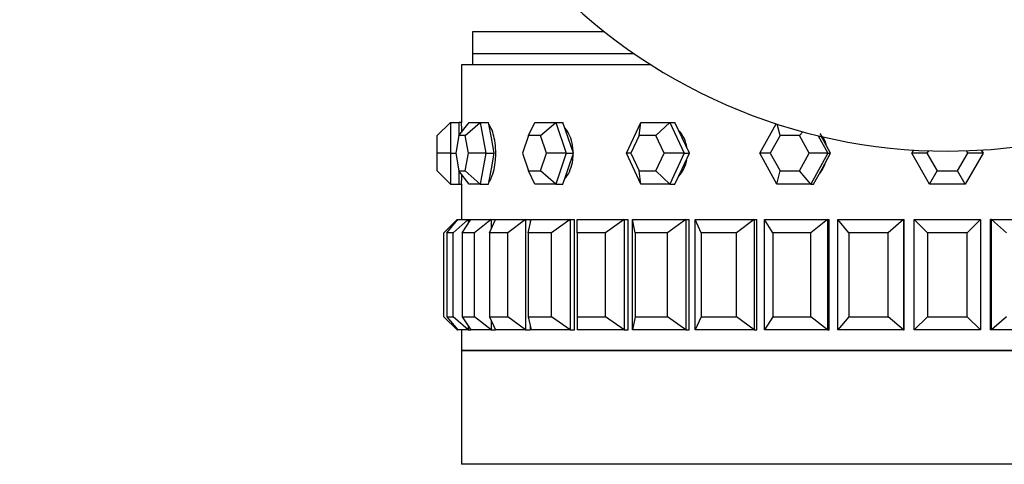
# Model space of a CAD drawing. Units: millimetres. Extents: x 0 to 1445, y 0 to 3494.
# Drawn here: x 1012 to 1056, y 1397 to 1417 of the extents above; entities that cross this region are included whole.
import ezdxf
from ezdxf import colors
from ezdxf.entities.mleader import LeaderData, LeaderLine
from ezdxf.math import Vec2, Vec3

# ---------------------------------------------------------------- set-up
doc = ezdxf.new("R2010")
doc.units = ezdxf.units.MM
doc.layers.add('DV5_Défaut', color=7, linetype='Continuous')
doc.layers.add('Défaut', color=7, linetype='Continuous')

# ---------------------------------------------------------------- blocks, each defined once
blk = doc.blocks.new('_DOT')
at = {"color": 0}
blk.add_line((0, 0), (-1, 0), dxfattribs=at)
at = {"color": 0, "const_width": 0.333}
blk.add_lwpolyline([(-0.1665, 0, 1), (0.1665, 0, 1)], format="xyb", close=True, dxfattribs=at)
blk = doc.blocks.new('SE4')
at = {"layer": 'DV5_Défaut', "color": 7, "linetype": 'Continuous'}
for p, q in [((1038.109, 1416.771), (1032.128, 1416.771)), ((1032.128, 1416.771), (1032.128, 1415.771)), ((1039.463, 1415.771), (1032.128, 1415.771)), ((1039.463, 1415.771), (1032.128, 1415.771)), ((1032.128, 1415.771), (1032.128, 1415.271)), ((1040.22, 1415.271), (1031.628, 1415.271)), ((1031.628, 1415.271), (1031.628, 1412.671)), ((1040.22, 1415.271), (1031.628, 1415.271)), ((1031.628, 1415.271), (1031.628, 1412.671)), ((1030.528, 1412.071), (1031.128, 1412.671)), ((1031.128, 1412.671), (1031.528, 1412.671)), ((1031.128, 1412.671), (1031.128, 1411.271)), ((1031.516, 1412.071), (1031.98, 1412.671)), ((1031.528, 1412.087), (1031.528, 1412.671)), ((1031.628, 1412.671), (1031.528, 1412.671)), ((1031.802, 1412.071), (1032.479, 1412.671)), ((1031.98, 1412.671), (1032.479, 1412.671)), ((1032.479, 1412.671), (1032.86, 1412.671)), ((1032.479, 1412.671), (1032.729, 1411.271)), ((1032.985, 1411.971), (1032.86, 1412.671)), ((1034.668, 1412.071), (1034.95, 1412.671)), ((1034.95, 1412.671), (1035.9, 1412.671)), ((1035.211, 1412.071), (1035.9, 1412.671)), ((1035.9, 1412.671), (1036.224, 1412.671)), ((1035.9, 1412.671), (1036.376, 1411.271)), ((1036.462, 1411.971), (1036.224, 1412.671)), ((1039.095, 1411.271), (1039.749, 1412.671)), ((1039.677, 1412.071), (1039.749, 1412.671)), ((1039.749, 1412.671), (1041.057, 1412.671)), ((1040.424, 1412.071), (1041.057, 1412.671)), ((1041.057, 1412.671), (1041.292, 1412.671)), ((1041.057, 1412.671), (1041.711, 1411.271)), ((1041.619, 1411.971), (1041.292, 1412.671)), ((1045.138, 1411.271), (1045.87, 1412.606)), ((1046.051, 1412.071), (1045.927, 1412.587)), ((1046.929, 1412.071), (1047.078, 1412.245)), ((1030.528, 1411.271), (1030.528, 1412.071)), ((1031.516, 1412.071), (1031.373, 1411.271)), ((1031.802, 1412.071), (1031.516, 1412.071)), ((1031.944, 1411.271), (1031.802, 1412.071)), ((1033.109, 1411.271), (1032.985, 1411.971)), ((1034.668, 1412.071), (1034.397, 1411.271)), ((1035.211, 1412.071), (1034.668, 1412.071)), ((1035.483, 1411.271), (1035.211, 1412.071)), ((1036.699, 1411.271), (1036.462, 1411.971)), ((1039.677, 1412.071), (1039.303, 1411.271)), ((1040.424, 1412.071), (1039.677, 1412.071)), ((1040.798, 1411.271), (1040.424, 1412.071)), ((1041.946, 1411.271), (1041.619, 1411.971)), ((1046.051, 1412.071), (1045.611, 1411.271)), ((1046.929, 1412.071), (1046.051, 1412.071)), ((1047.368, 1411.271), (1046.929, 1412.071)), ((1047.777, 1412.066), (1048.213, 1411.271)), ((1047.952, 1411.971), (1047.919, 1412.032)), ((1048.336, 1411.271), (1047.952, 1411.971)), ((1052.012, 1411.271), (1052.096, 1411.418)), ((1052.771, 1411.386), (1052.704, 1411.271)), ((1054.552, 1411.271), (1054.486, 1411.386)), ((1055.16, 1411.418), (1055.245, 1411.271)), ((1030.528, 1410.471), (1030.528, 1411.271)), ((1031.128, 1411.271), (1030.528, 1411.271)), ((1031.128, 1411.271), (1031.373, 1411.271)), ((1031.128, 1411.271), (1031.128, 1409.871)), ((1031.373, 1411.271), (1031.516, 1410.471)), ((1031.802, 1410.471), (1031.944, 1411.271)), ((1032.729, 1411.271), (1031.944, 1411.271)), ((1032.729, 1411.271), (1032.479, 1409.871)), ((1032.729, 1411.271), (1033.109, 1411.271)), ((1032.985, 1410.571), (1033.109, 1411.271)), ((1034.397, 1411.271), (1034.668, 1410.471)), ((1035.211, 1410.471), (1035.483, 1411.271)), ((1036.376, 1411.271), (1035.483, 1411.271)), ((1036.376, 1411.271), (1035.9, 1409.871)), ((1036.376, 1411.271), (1036.699, 1411.271)), ((1036.462, 1410.571), (1036.699, 1411.271)), ((1039.749, 1409.871), (1039.095, 1411.271)), ((1039.303, 1411.271), (1039.095, 1411.271)), ((1039.303, 1411.271), (1039.677, 1410.471)), ((1040.424, 1410.471), (1040.798, 1411.271)), ((1041.711, 1411.271), (1040.798, 1411.271)), ((1041.711, 1411.271), (1041.057, 1409.871)), ((1041.619, 1410.571), (1041.946, 1411.271)), ((1041.711, 1411.271), (1041.946, 1411.271)), ((1045.907, 1409.871), (1045.138, 1411.271)), ((1045.611, 1411.271), (1045.138, 1411.271)), ((1045.611, 1411.271), (1046.051, 1410.471)), ((1046.929, 1410.471), (1047.368, 1411.271)), ((1048.213, 1411.271), (1047.368, 1411.271)), ((1048.213, 1411.271), (1047.444, 1409.871)), ((1047.952, 1410.571), (1048.336, 1411.271)), ((1048.213, 1411.271), (1048.336, 1411.271)), ((1052.82, 1409.871), (1052.012, 1411.271)), ((1052.704, 1411.271), (1052.012, 1411.271)), ((1052.704, 1411.271), (1053.166, 1410.471)), ((1054.09, 1410.471), (1054.552, 1411.271)), ((1055.245, 1411.271), (1054.437, 1409.871)), ((1055.245, 1411.271), (1054.552, 1411.271)), ((1031.128, 1409.871), (1030.528, 1410.471)), ((1031.516, 1410.471), (1031.802, 1410.471)), ((1031.98, 1409.871), (1031.516, 1410.471)), ((1031.528, 1409.871), (1031.528, 1410.456)), ((1032.479, 1409.871), (1031.802, 1410.471)), ((1032.86, 1409.871), (1032.985, 1410.571)), ((1034.668, 1410.471), (1035.211, 1410.471)), ((1034.95, 1409.871), (1034.668, 1410.471)), ((1035.9, 1409.871), (1035.211, 1410.471)), ((1036.224, 1409.871), (1036.462, 1410.571)), ((1039.677, 1410.471), (1040.424, 1410.471)), ((1039.749, 1409.871), (1039.677, 1410.471)), ((1041.057, 1409.871), (1040.424, 1410.471)), ((1041.292, 1409.871), (1041.619, 1410.571)), ((1045.907, 1409.871), (1046.051, 1410.471)), ((1046.051, 1410.471), (1046.929, 1410.471)), ((1047.444, 1409.871), (1046.929, 1410.471)), ((1047.568, 1409.871), (1047.952, 1410.571)), ((1052.82, 1409.871), (1053.166, 1410.471)), ((1053.166, 1410.471), (1054.09, 1410.471)), ((1054.437, 1409.871), (1054.09, 1410.471)), ((1031.128, 1409.871), (1031.528, 1409.871)), ((1031.528, 1409.871), (1031.628, 1409.871)), ((1031.628, 1409.871), (1031.628, 1408.271)), ((1031.628, 1409.871), (1031.628, 1408.271)), ((1032.479, 1409.871), (1031.98, 1409.871)), ((1032.479, 1409.871), (1032.86, 1409.871)), ((1035.9, 1409.871), (1034.95, 1409.871)), ((1035.9, 1409.871), (1036.224, 1409.871)), ((1041.057, 1409.871), (1039.749, 1409.871)), ((1041.057, 1409.871), (1041.292, 1409.871)), ((1047.444, 1409.871), (1045.907, 1409.871)), ((1047.444, 1409.871), (1047.568, 1409.871)), ((1054.437, 1409.871), (1052.82, 1409.871)), ((1031.428, 1408.271), (1030.828, 1407.671)), ((1030.968, 1407.671), (1031.467, 1408.271)), ((1031.936, 1408.271), (1031.25, 1407.671)), ((1031.428, 1408.271), (1031.467, 1408.271)), ((1031.428, 1408.271), (1031.428, 1408.225)), ((1031.467, 1408.271), (1031.936, 1408.271)), ((1031.666, 1407.671), (1032.051, 1408.271)), ((1031.936, 1408.271), (1032.051, 1408.271)), ((1031.936, 1408.271), (1031.936, 1408.092)), ((1032.051, 1408.271), (1032.978, 1408.271)), ((1032.978, 1408.271), (1032.222, 1407.671)), ((1032.905, 1407.671), (1033.167, 1408.271)), ((1032.978, 1408.271), (1033.167, 1408.271)), ((1032.978, 1408.271), (1032.978, 1407.84)), ((1033.167, 1408.271), (1034.529, 1408.271)), ((1034.529, 1408.271), (1033.722, 1407.671)), ((1034.529, 1408.271), (1034.753, 1408.271)), ((1034.529, 1408.271), (1034.529, 1403.271)), ((1034.654, 1407.671), (1034.786, 1408.271)), ((1034.753, 1408.119), (1034.753, 1408.271)), ((1034.753, 1408.119), (1034.753, 1408.271)), ((1034.786, 1408.271), (1036.55, 1408.271)), ((1036.55, 1408.271), (1035.712, 1407.671)), ((1036.55, 1408.271), (1036.753, 1408.271)), ((1036.55, 1408.271), (1036.55, 1403.271)), ((1036.753, 1403.271), (1036.753, 1408.271)), ((1036.753, 1403.271), (1036.753, 1408.271)), ((1036.87, 1408.271), (1038.991, 1408.271)), ((1036.87, 1407.671), (1036.87, 1408.271)), ((1038.991, 1408.271), (1038.143, 1407.671)), ((1038.991, 1408.271), (1039.169, 1408.271)), ((1038.991, 1408.271), (1038.991, 1403.271)), ((1039.169, 1403.271), (1039.169, 1408.271)), ((1039.169, 1403.271), (1039.169, 1408.271)), ((1039.366, 1403.271), (1039.366, 1408.271)), ((1039.366, 1408.271), (1041.793, 1408.271)), ((1039.499, 1407.671), (1039.366, 1408.271)), ((1041.793, 1408.271), (1040.955, 1407.671)), ((1041.793, 1408.271), (1041.941, 1408.271)), ((1041.793, 1408.271), (1041.793, 1403.271)), ((1041.941, 1403.271), (1041.941, 1408.271)), ((1041.941, 1403.271), (1041.941, 1408.271)), ((1042.213, 1403.271), (1042.213, 1408.271)), ((1042.213, 1408.271), (1044.886, 1408.271)), ((1042.475, 1407.671), (1042.213, 1408.271)), ((1044.886, 1408.271), (1044.079, 1407.671)), ((1044.886, 1408.271), (1045, 1408.271)), ((1044.886, 1408.271), (1044.886, 1403.271)), ((1045, 1403.271), (1045, 1408.271)), ((1045, 1403.271), (1045, 1408.271)), ((1045.341, 1403.271), (1045.341, 1408.271)), ((1045.341, 1408.271), (1048.195, 1408.271)), ((1045.727, 1407.671), (1045.341, 1408.271)), ((1048.195, 1408.271), (1047.439, 1407.671)), ((1048.195, 1408.271), (1048.272, 1408.271)), ((1048.195, 1408.271), (1048.195, 1403.271)), ((1048.272, 1403.271), (1048.272, 1408.271)), ((1048.272, 1403.271), (1048.272, 1408.271)), ((1048.674, 1403.271), (1048.674, 1408.271)), ((1048.674, 1408.271), (1051.637, 1408.271)), ((1049.173, 1407.671), (1048.674, 1408.271)), ((1051.637, 1408.271), (1050.95, 1407.671)), ((1051.637, 1408.271), (1051.676, 1408.271)), ((1051.637, 1408.271), (1051.637, 1403.271)), ((1051.676, 1403.271), (1051.676, 1408.271)), ((1051.676, 1403.271), (1051.676, 1408.271)), ((1052.128, 1403.271), (1052.128, 1408.271)), ((1052.128, 1408.271), (1055.128, 1408.271)), ((1052.728, 1407.671), (1052.128, 1408.271)), ((1055.128, 1408.271), (1054.528, 1407.671)), ((1055.128, 1408.271), (1055.128, 1403.271)), ((1055.58, 1403.271), (1055.58, 1408.271)), ((1055.62, 1408.271), (1055.58, 1408.271)), ((1055.58, 1403.271), (1055.58, 1408.271)), ((1055.62, 1403.271), (1055.62, 1408.271)), ((1055.62, 1408.271), (1058.583, 1408.271)), ((1056.306, 1407.671), (1055.62, 1408.271)), ((1030.828, 1403.871), (1030.828, 1407.671)), ((1031.25, 1407.671), (1030.968, 1407.671)), ((1030.968, 1407.671), (1030.968, 1403.871)), ((1031.25, 1403.871), (1031.25, 1407.671)), ((1032.222, 1407.671), (1031.666, 1407.671)), ((1031.666, 1407.671), (1031.666, 1403.871)), ((1032.222, 1403.871), (1032.222, 1407.671)), ((1033.722, 1407.671), (1032.905, 1407.671)), ((1032.905, 1407.671), (1032.905, 1403.871)), ((1033.722, 1403.871), (1033.722, 1407.671)), ((1035.712, 1407.671), (1034.654, 1407.671)), ((1034.654, 1407.671), (1034.654, 1403.871)), ((1035.712, 1403.871), (1035.712, 1407.671)), ((1038.143, 1407.671), (1036.87, 1407.671)), ((1036.87, 1407.671), (1036.87, 1403.871)), ((1038.143, 1403.871), (1038.143, 1407.671)), ((1040.955, 1407.671), (1039.499, 1407.671)), ((1039.499, 1407.671), (1039.499, 1403.871)), ((1040.955, 1403.871), (1040.955, 1407.671)), ((1044.079, 1407.671), (1042.475, 1407.671)), ((1042.475, 1407.671), (1042.475, 1403.871)), ((1044.079, 1403.871), (1044.079, 1407.671)), ((1047.439, 1407.671), (1045.727, 1407.671)), ((1045.727, 1407.671), (1045.727, 1403.871)), ((1047.439, 1403.871), (1047.439, 1407.671)), ((1050.95, 1407.671), (1049.173, 1407.671)), ((1049.173, 1407.671), (1049.173, 1403.871)), ((1050.95, 1403.871), (1050.95, 1407.671)), ((1054.528, 1407.671), (1052.728, 1407.671)), ((1052.728, 1407.671), (1052.728, 1403.871)), ((1054.528, 1403.871), (1054.528, 1407.671)), ((1031.428, 1403.271), (1030.828, 1403.871)), ((1030.968, 1403.871), (1031.25, 1403.871)), ((1030.968, 1403.871), (1031.467, 1403.271)), ((1031.936, 1403.271), (1031.25, 1403.871)), ((1031.666, 1403.871), (1032.222, 1403.871)), ((1031.666, 1403.871), (1032.051, 1403.271)), ((1032.978, 1403.271), (1032.222, 1403.871)), ((1032.905, 1403.871), (1033.722, 1403.871)), ((1032.905, 1403.871), (1033.167, 1403.271)), ((1034.529, 1403.271), (1033.722, 1403.871)), ((1034.654, 1403.871), (1035.712, 1403.871)), ((1034.654, 1403.871), (1034.786, 1403.271)), ((1036.55, 1403.271), (1035.712, 1403.871)), ((1036.87, 1403.871), (1038.143, 1403.871)), ((1036.87, 1403.871), (1036.87, 1403.271)), ((1038.991, 1403.271), (1038.143, 1403.871)), ((1039.499, 1403.871), (1039.366, 1403.271)), ((1039.499, 1403.871), (1040.955, 1403.871)), ((1041.793, 1403.271), (1040.955, 1403.871)), ((1042.475, 1403.871), (1042.213, 1403.271)), ((1042.475, 1403.871), (1044.079, 1403.871)), ((1044.886, 1403.271), (1044.079, 1403.871)), ((1045.727, 1403.871), (1045.341, 1403.271)), ((1045.727, 1403.871), (1047.439, 1403.871)), ((1048.195, 1403.271), (1047.439, 1403.871)), ((1049.173, 1403.871), (1048.674, 1403.271)), ((1049.173, 1403.871), (1050.95, 1403.871)), ((1051.637, 1403.271), (1050.95, 1403.871)), ((1052.728, 1403.871), (1052.128, 1403.271)), ((1052.728, 1403.871), (1054.528, 1403.871)), ((1055.128, 1403.271), (1054.528, 1403.871)), ((1056.306, 1403.871), (1055.62, 1403.271)), ((1031.428, 1403.318), (1031.428, 1403.271)), ((1031.428, 1403.271), (1031.467, 1403.271)), ((1031.936, 1403.271), (1031.467, 1403.271)), ((1031.628, 1403.271), (1031.628, 1402.338)), ((1031.628, 1403.271), (1031.628, 1402.338)), ((1031.936, 1403.451), (1031.936, 1403.271)), ((1031.936, 1403.271), (1032.051, 1403.271)), ((1032.978, 1403.271), (1032.051, 1403.271)), ((1032.978, 1403.703), (1032.978, 1403.271)), ((1032.978, 1403.271), (1033.167, 1403.271)), ((1034.529, 1403.271), (1033.167, 1403.271)), ((1034.529, 1403.271), (1034.753, 1403.271)), ((1034.753, 1403.271), (1034.753, 1403.424)), ((1034.753, 1403.271), (1034.753, 1403.424)), ((1036.55, 1403.271), (1034.786, 1403.271)), ((1036.55, 1403.271), (1036.753, 1403.271)), ((1038.991, 1403.271), (1036.87, 1403.271)), ((1038.991, 1403.271), (1039.169, 1403.271)), ((1041.793, 1403.271), (1039.366, 1403.271)), ((1041.793, 1403.271), (1041.941, 1403.271)), ((1044.886, 1403.271), (1042.213, 1403.271)), ((1044.886, 1403.271), (1045, 1403.271)), ((1048.195, 1403.271), (1045.341, 1403.271)), ((1048.195, 1403.271), (1048.272, 1403.271)), ((1051.637, 1403.271), (1048.674, 1403.271)), ((1051.637, 1403.271), (1051.676, 1403.271)), ((1055.128, 1403.271), (1052.128, 1403.271)), ((1055.62, 1403.271), (1055.58, 1403.271)), ((1058.583, 1403.271), (1055.62, 1403.271)), ((1075.628, 1402.338), (1031.628, 1402.338)), ((1075.628, 1402.338), (1031.628, 1402.338)), ((1031.628, 1402.338), (1075.628, 1402.338)), ((1031.628, 1402.338), (1031.628, 1397.188)), ((1075.628, 1397.188), (1031.628, 1397.188)), ((1034.628, 1397.188), (1034.628, 1397.188))]:
    blk.add_line(p, q, dxfattribs=at)
for centre, radius, start, end in [((1053.628, 1436.371), 25, 270, 51.8133), ((1053.628, 1436.371), 25, 222.7321, 270), ((1009.674, 1411.271), 21.999, 2.4688, 3.6483), ((1009.672, 1411.271), 22.001, 2.5455, 3.648), ((1009.674, 1411.271), 21.999, 356.3511, 357.4304), ((1009.672, 1411.271), 22.001, 356.3515, 357.4297)]:
    blk.add_arc(centre, radius, start, end, dxfattribs=at)
blk.add_ellipse((1046.861, 1411.271), major_axis=(0, -1.4), ratio=0.951057, start_param=1.809893, end_param=2.131474, dxfattribs=at)
for points, knots in [([(1033.18, 1411.271), (1033.18, 1411.428), (1033.17, 1411.587), (1033.151, 1411.734), (1033.132, 1411.882), (1033.104, 1412.023), (1033.069, 1412.145), (1033.034, 1412.267), (1032.992, 1412.375), (1032.947, 1412.458), (1032.927, 1412.494), (1032.906, 1412.526), (1032.885, 1412.554)], [0, 0, 0, 0, 0.290973, 0.290973, 0.290973, 0.581921, 0.581921, 0.581921, 0.873246, 0.873246, 0.873246, 1, 1, 1, 1]), ([(1033.18, 1411.271), (1033.18, 1411.428), (1033.17, 1411.587), (1033.151, 1411.734), (1033.132, 1411.882), (1033.104, 1412.023), (1033.069, 1412.145), (1033.034, 1412.267), (1032.992, 1412.375), (1032.947, 1412.458), (1032.927, 1412.494), (1032.906, 1412.526), (1032.885, 1412.554)], [0, 0, 0, 0, 0.290973, 0.290973, 0.290973, 0.581921, 0.581921, 0.581921, 0.873246, 0.873246, 0.873246, 1, 1, 1, 1]), ([(1036.689, 1411.271), (1036.689, 1411.428), (1036.672, 1411.587), (1036.639, 1411.734), (1036.606, 1411.882), (1036.556, 1412.023), (1036.495, 1412.145), (1036.444, 1412.246), (1036.384, 1412.337), (1036.319, 1412.412)], [0, 0, 0, 0, 0.353744, 0.353744, 0.353744, 0.707457, 0.707457, 0.707457, 1, 1, 1, 1]), ([(1036.689, 1411.271), (1036.689, 1411.428), (1036.672, 1411.587), (1036.639, 1411.734), (1036.606, 1411.882), (1036.556, 1412.023), (1036.495, 1412.145), (1036.444, 1412.246), (1036.384, 1412.337), (1036.319, 1412.412)], [0, 0, 0, 0, 0.353744, 0.353744, 0.353744, 0.707457, 0.707457, 0.707457, 1, 1, 1, 1]), ([(1041.831, 1411.554), (1041.821, 1411.615), (1041.807, 1411.676), (1041.789, 1411.734), (1041.746, 1411.882), (1041.68, 1412.023), (1041.598, 1412.145), (1041.564, 1412.195), (1041.528, 1412.243), (1041.489, 1412.287)], [0, 0, 0, 0, 0.21935, 0.21935, 0.21935, 0.772754, 0.772754, 0.772754, 1, 1, 1, 1]), ([(1041.831, 1411.554), (1041.821, 1411.615), (1041.807, 1411.676), (1041.789, 1411.734), (1041.746, 1411.882), (1041.68, 1412.023), (1041.598, 1412.145), (1041.564, 1412.195), (1041.528, 1412.243), (1041.489, 1412.287)], [0, 0, 0, 0, 0.21935, 0.21935, 0.21935, 0.772754, 0.772754, 0.772754, 1, 1, 1, 1]), ([(1048.112, 1411.693), (1048.108, 1411.707), (1048.103, 1411.721), (1048.099, 1411.734), (1048.049, 1411.882), (1047.973, 1412.023), (1047.879, 1412.145), (1047.877, 1412.147), (1047.876, 1412.149), (1047.874, 1412.15)], [0, 0, 0, 0, 0.082875, 0.082875, 0.082875, 0.986495, 0.986495, 0.986495, 1, 1, 1, 1]), ([(1048.112, 1411.693), (1048.108, 1411.707), (1048.103, 1411.721), (1048.099, 1411.734), (1048.049, 1411.882), (1047.973, 1412.023), (1047.879, 1412.145), (1047.877, 1412.147), (1047.876, 1412.149), (1047.874, 1412.15)], [0, 0, 0, 0, 0.082875, 0.082875, 0.082875, 0.986495, 0.986495, 0.986495, 1, 1, 1, 1]), ([(1032.883, 1409.986), (1032.922, 1410.037), (1032.96, 1410.104), (1032.994, 1410.184), (1033.036, 1410.282), (1033.074, 1410.403), (1033.104, 1410.537), (1033.134, 1410.67), (1033.156, 1410.82), (1033.168, 1410.973), (1033.176, 1411.071), (1033.18, 1411.171), (1033.18, 1411.271)], [0, 0, 0, 0, 0.235229, 0.235229, 0.235229, 0.525566, 0.525566, 0.525566, 0.816148, 0.816148, 0.816148, 1, 1, 1, 1]), ([(1032.883, 1409.986), (1032.922, 1410.037), (1032.96, 1410.104), (1032.994, 1410.184), (1033.036, 1410.282), (1033.074, 1410.403), (1033.104, 1410.537), (1033.134, 1410.67), (1033.156, 1410.82), (1033.168, 1410.973), (1033.176, 1411.071), (1033.18, 1411.171), (1033.18, 1411.271)], [0, 0, 0, 0, 0.235229, 0.235229, 0.235229, 0.525566, 0.525566, 0.525566, 0.816148, 0.816148, 0.816148, 1, 1, 1, 1]), ([(1036.319, 1410.131), (1036.334, 1410.148), (1036.348, 1410.165), (1036.362, 1410.184), (1036.438, 1410.282), (1036.505, 1410.403), (1036.556, 1410.537), (1036.608, 1410.67), (1036.647, 1410.82), (1036.668, 1410.973), (1036.682, 1411.071), (1036.689, 1411.171), (1036.689, 1411.271)], [0, 0, 0, 0, 0.065701, 0.065701, 0.065701, 0.420398, 0.420398, 0.420398, 0.775394, 0.775394, 0.775394, 1, 1, 1, 1]), ([(1036.319, 1410.131), (1036.334, 1410.148), (1036.348, 1410.165), (1036.362, 1410.184), (1036.438, 1410.282), (1036.505, 1410.403), (1036.556, 1410.537), (1036.608, 1410.67), (1036.647, 1410.82), (1036.668, 1410.973), (1036.682, 1411.071), (1036.689, 1411.171), (1036.689, 1411.271)], [0, 0, 0, 0, 0.065701, 0.065701, 0.065701, 0.420398, 0.420398, 0.420398, 0.775394, 0.775394, 0.775394, 1, 1, 1, 1]), ([(1041.475, 1410.24), (1041.554, 1410.327), (1041.624, 1410.428), (1041.68, 1410.537), (1041.748, 1410.667), (1041.798, 1410.813), (1041.827, 1410.963)], [0, 0, 0, 0, 0.4548139, 0.4548139, 0.4548139, 1, 1, 1, 1]), ([(1041.475, 1410.24), (1041.554, 1410.327), (1041.624, 1410.428), (1041.68, 1410.537), (1041.748, 1410.667), (1041.798, 1410.813), (1041.827, 1410.963)], [0, 0, 0, 0, 0.454814, 0.454814, 0.454814, 1, 1, 1, 1]), ([(1047.847, 1410.359), (1047.894, 1410.415), (1047.936, 1410.474), (1047.973, 1410.537), (1048.02, 1410.615), (1048.059, 1410.698), (1048.09, 1410.785)], [0, 0, 0, 0, 0.4443622, 0.4443622, 0.4443622, 1, 1, 1, 1]), ([(1047.847, 1410.359), (1047.894, 1410.415), (1047.936, 1410.474), (1047.973, 1410.537), (1048.02, 1410.615), (1048.059, 1410.698), (1048.09, 1410.785)], [0, 0, 0, 0, 0.444362, 0.444362, 0.444362, 1, 1, 1, 1])]:
    blk.add_open_spline(points, degree=3, knots=knots, dxfattribs=at)

msp = doc.modelspace()

# ---------------------------------------------------------------- block references
at = {"layer": 'Défaut'}
msp.add_blockref('SE4', (0, 0), dxfattribs=at)

# ---------------------------------------------------------------- leaders
at = {"layer": 'Défaut', "color": 7, "linetype": 'Continuous'}
ml = msp.add_multileader_mtext('Standard', dxfattribs=at)
ml.set_content('{\\pxsm0.9;\\fSolid Edge ISO|b1||i0||c0|p34;\\W1.;14/11/2019\\P}', color=256)
ml.set_leader_properties()
ml.set_arrow_properties(name='DOT')
ml.build(insert=Vec2(0, 0))
ml.multileader.update_dxf_attribs({"leader_type": 0, "dogleg_length": 0, "arrow_head_size": 12})
ctx = ml.context
ctx.base_point, ctx.char_height, ctx.arrow_head_size, ctx.landing_gap_size = Vec3(1096.433, 3486.906), 12, 12, 4.2
notes = []
notes.append((ctx, [(0, (0, 0, 0), (0, 0), (1, 0), 1, [])]))
ctx.mtext.insert = Vec3(1098.433, 3493.026)
for ctx, leaders in notes:
    for number, flags, end, landing, length, lines in leaders:
        leader = LeaderData()
        leader.index, (leader.has_last_leader_line, leader.has_dogleg_vector, leader.attachment_direction) = number, flags
        leader.last_leader_point, leader.dogleg_vector, leader.dogleg_length = Vec3(end), Vec3(landing), length
        for number, points, colour, breaks in lines:
            line = LeaderLine()
            line.index, line.vertices, line.color, line.breaks = number, Vec3.list(points), colors.encode_raw_color(colour), breaks
            leader.lines.append(line)
        ctx.leaders.append(leader)

doc.saveas('drawing.dxf')
